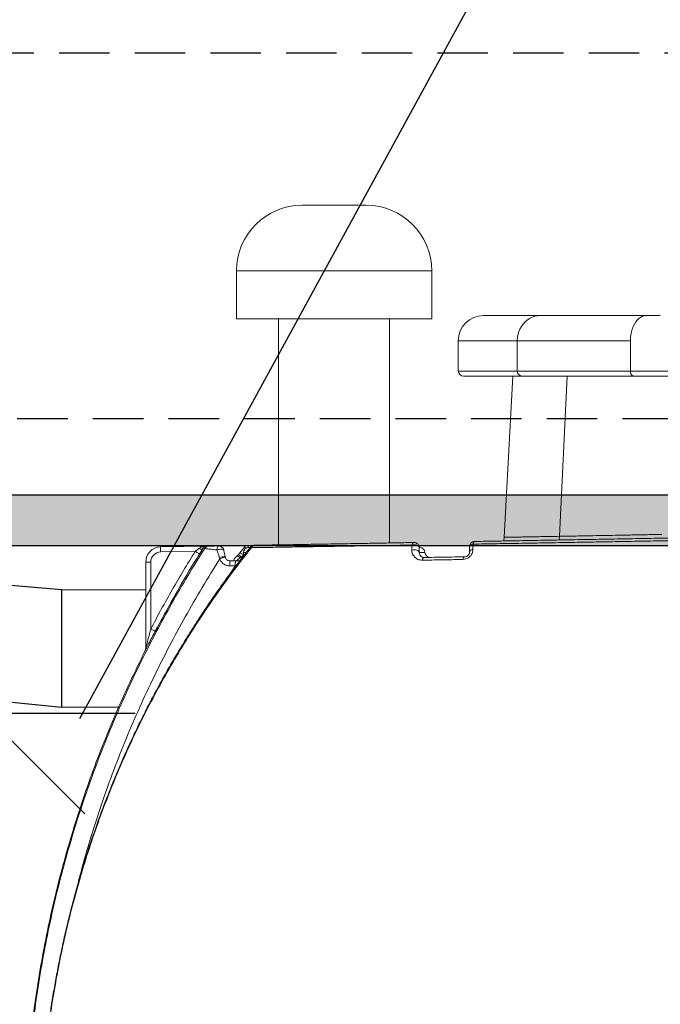
# Model space of a CAD drawing. Extents: x 66397 to 343701, y -440965 to -42461.
# Drawn here: x 169575 to 170210, y -333898 to -332922 of the extents above; entities that cross this region are included whole.
import ezdxf

# ---------------------------------------------------------------- set-up
doc = ezdxf.new("R2010")
doc.units = 0
doc.header["$LTSCALE"] = 100
doc.header["$PDSIZE"] = 50
doc.linetypes.add('DASHED', pattern=[0.75, 0.5, -0.25])
doc.layers.get('0').update_dxf_attribs({"color": 250, "linetype": 'CONTINUOUS'})
doc.layers.get('DEFPOINTS').update_dxf_attribs({"linetype": 'CONTINUOUS'})
for name, color, linetype in [('maanpinta', 8, 'DASHED'), ('tripla', 7, 'CONTINUOUS'), ('v0n100', 7, 'CONTINUOUS')]:
    doc.layers.add(name, color=color, linetype=linetype)
doc.styles.add('S', font='txt.shx', dxfattribs={"width": 0.8})
doc.dimstyles.new('ARK0', dxfattribs={"dimscale": 100, "dimtxt": 2.5, "dimasz": 0.1, "dimexe": 0, "dimexo": 0, "dimgap": 1, "dimtad": 1, "dimdec": 0, "dimzin": 0, "dimdsep": 46, "dimtxsty": 'S', "dimblk": 'A8MITTA', "dimcen": 2.5, "dimse1": 1, "dimse2": 1, "dimclrt": 3, "dimadec": 0, "dimazin": 0, "dimtp": 6, "dimtm": 6, "dimtfac": 1, "dimtdec": 0, "dimtix": 1, "dimtmove": 0, "dimatfit": 3, "dimldrblk": 'NONE', "dimfxl": 1, "dimtolj": 1, "dimtzin": 0, "dimarcsym": 0})

# ---------------------------------------------------------------- blocks, each defined once
blk = doc.blocks.new('A8MITTA')
for p, q in [((0, 15), (0, -15)), ((-10, -10), (10, 10)), ((-20, 0), (20, 0))]:
    blk.add_line(p, q)
blk = doc.blocks.new('*D362')
at = {"layer": 'DEFPOINTS', "color": 0, "transparency": 16777216}
for p in [(169511.14, -333608.82), (169539.7, -333608.82), (169511.14, -334508.82)]:
    blk.add_point(p, dxfattribs=at)
at = {"layer": 'v0n100', "color": 0, "lineweight": -2, "transparency": 16777216}
blk.add_line((169539.7, -334498.82), (169539.7, -333618.82), dxfattribs=at)
at = {"layer": 'v0n100', "color": 0, "lineweight": -2, "transparency": 16777216, "xscale": 10, "yscale": 10, "zscale": 10}
for p, rotation in [((169539.7, -333608.82), 90), ((169539.7, -334508.82), 270)]:
    blk.add_blockref('A8MITTA', p, dxfattribs=dict(at, rotation=rotation))
at = {"layer": 'v0n100', "color": 3, "transparency": 16777216, "insert": (169314.7, -334058.82), "char_height": 250, "attachment_point": 5, "rotation": 90, "style": 'S'}
blk.add_mtext('\\A1;900', dxfattribs=at)
blk = doc.blocks.new('_None')

msp = doc.modelspace()

# ---------------------------------------------------------------- hatches: boundary and pattern name
at = {"layer": 'v0n100'}
h = msp.add_hatch(dxfattribs=at)
h.set_pattern_fill('DOLMIT', color=8, style=0)
h.set_pattern_definition([(0, (-2404.3034, -155572.53), (0, 6.35), []), (45, (-2404.303, -155572.53), (-12.6999913, 12.6999913), [8.98026, -17.9605])])
h.paths.add_polyline_path([(168775.02, -333442.86), (173798.17, -333442.86), (173798.17, -333392.86), (168777.89, -333392.86)])

# ---------------------------------------------------------------- linework, layer by layer
at = {"color": 7, "linetype": 'Continuous', "lineweight": 15}
for p, q in [((169918.75, -333105.48), (169855.18, -333105.48)), ((169790.19, -333170.47), (169790.19, -333218.2)), ((169983.75, -333218.2), (169983.75, -333170.47)), ((169983.75, -333218.2), (169790.19, -333218.2)), ((169831.97, -333218.2), (169831.97, -333442.15)), ((169941.97, -333440.23), (169941.97, -333218.2)), ((170196.57, -333214.83), (170210.37, -333214.83)), ((170010.08, -333239.83), (170010.08, -333269.83)), ((170180.7, -333239.83), (170068.61, -333239.83)), ((170068.61, -333269.83), (170068.61, -333239.83)), ((170180.7, -333269.83), (170180.7, -333239.83)), ((170064, -333274.83), (170055.63, -333434.63)), ((170180.7, -333269.83), (170068.61, -333269.83)), ((169714.92, -333444.19), (169761, -333443.39)), ((169801.67, -333442.68), (169807.43, -333442.58)), ((169963.99, -333447.24), (169963.97, -333442.4)), ((170021.31, -333448.93), (170021.31, -333443.76)), ((170024.54, -333441.4), (170024.55, -333446.59)), ((169749.23, -333448.59), (169715.01, -333449.19)), ((169796.97, -333452.87), (169796.92, -333453.52)), ((169796.97, -333449.83), (169796.97, -333452.85)), ((169801.97, -333444.83), (169803.56, -333444.83)), ((169971.31, -333444.8), (169971.31, -333449.63)), ((169700.19, -333544.79), (169700.19, -333459.19)), ((169700.19, -333459.19), (169705.19, -333459.19)), ((169705.19, -333459.19), (169705.19, -333525.46)), ((169773.7, -333455.93), (169773.16, -333454.56)), ((169782.81, -333457.81), (169783.98, -333457.99)), ((169788.91, -333462.89), (169783.55, -333462.99)), ((169783.98, -333457.99), (169789.35, -333457.89)), ((169789.35, -333457.89), (169793.36, -333457.82)), ((169795.12, -333454.38), (169793.67, -333455.07)), ((169616.93, -333486.85), (169616.93, -333602.85)), ((169700.19, -333486.85), (169616.93, -333486.85)), ((169699.65, -333547.04), (169699.65, -333547.03)), ((169616.93, -333602.85), (169673.49, -333602.85))]:
    msp.add_line(p, q, dxfattribs=at)
at = {"color": 8, "linetype": 'Continuous', "lineweight": 15}
for p, q in [((169983.75, -333170.47), (169790.19, -333170.47)), ((170068.61, -333239.83), (170010.08, -333239.83)), ((170068.61, -333269.83), (170010.08, -333269.83)), ((170110.42, -333433.65), (170117.95, -333274.83)), ((169796.97, -333452.34), (169795.12, -333454.38)), ((169799.58, -333449.83), (169796.97, -333449.83)), ((169785.32, -333468.72), (169788.91, -333462.89)), ((169789.79, -333462.78), (169788.91, -333462.89)), ((169790.99, -333457.46), (169790.76, -333457.87)), ((169795.12, -333454.38), (169796.22, -333454.3)), ((169699.66, -333547.03), (169699.65, -333547.04))]:
    msp.add_line(p, q, dxfattribs=at)
at = {"color": 7, "linetype": 'Continuous', "lineweight": 15, "flags": 128}
for points in [[(170068.61, -333239.83), (170068.77, -333236.82), (170069.26, -333233.85), (170070.08, -333230.97), (170071.2, -333228.21), (170072.61, -333225.63), (170074.3, -333223.25), (170076.23, -333221.12), (170078.38, -333219.26), (170080.72, -333217.7), (170083.21, -333216.46), (170085.82, -333215.56), (170088.51, -333215.01), (170091.24, -333214.83)], [(170196.57, -333214.83), (170194.66, -333215.01), (170192.77, -333215.56), (170190.94, -333216.46), (170189.19, -333217.7), (170187.55, -333219.26), (170186.04, -333221.12), (170184.69, -333223.25), (170183.51, -333225.63), (170182.51, -333228.21), (170181.73, -333230.97), (170181.16, -333233.85), (170180.81, -333236.82), (170180.7, -333239.83)], [(169770.64, -333447.17), (169770.73, -333446.36), (169770.87, -333445.6), (169771.07, -333444.91), (169771.31, -333444.32), (169771.59, -333443.84), (169771.91, -333443.48), (169772.24, -333443.26), (169772.59, -333443.18)], [(169971.31, -333444.8), (169971.15, -333444.11), (169970.67, -333443.46), (169969.9, -333442.9), (169968.89, -333442.47), (169967.72, -333442.19), (169966.45, -333442.08), (169965.17, -333442.15), (169963.97, -333442.4)], [(170021.31, -333443.76), (170021.37, -333443.38), (170021.54, -333443.01), (170021.82, -333442.65), (170022.2, -333442.32), (170022.67, -333442.03), (170023.23, -333441.77), (170023.86, -333441.56), (170024.54, -333441.4)], [(170026.23, -333438.76), (170025.96, -333438.81), (170025.71, -333438.94), (170025.46, -333439.17), (170025.23, -333439.48), (170025.02, -333439.86), (170024.83, -333440.31), (170024.67, -333440.83), (170024.54, -333441.4)], [(170055.1, -333438.26), (170055.3, -333437.34), (170055.63, -333434.63)], [(169714.92, -333444.19), (169714.93, -333444.29), (169714.93, -333444.57), (169714.94, -333445.03), (169714.95, -333445.65), (169714.96, -333446.41), (169714.98, -333447.28), (169714.99, -333448.21), (169715.01, -333449.19)], [(169753.47, -333451.24), (169753.39, -333451.18), (169753.14, -333451.03), (169752.74, -333450.78), (169752.22, -333450.45), (169751.57, -333450.05), (169750.84, -333449.6), (169750.05, -333449.1), (169749.23, -333448.59)], [(169756.91, -333445.72), (169756.65, -333446), (169756.3, -333446.21), (169755.85, -333446.34), (169755.33, -333446.39), (169754.74, -333446.36), (169754.1, -333446.25), (169753.42, -333446.06), (169752.73, -333445.79)], [(169793.24, -333450.54), (169793.36, -333450.45), (169793.7, -333450.39), (169794.19, -333450.47), (169794.82, -333450.7), (169795.56, -333451.05), (169796.37, -333451.51), (169796.97, -333451.89)], [(169971.31, -333449.63), (169971.15, -333448.94), (169970.67, -333448.31), (169969.9, -333447.75), (169968.9, -333447.32), (169967.73, -333447.05), (169966.46, -333446.94), (169965.19, -333447), (169963.99, -333447.24)], [(170021.31, -333448.93), (170021.37, -333448.55), (170021.54, -333448.19), (170021.82, -333447.83), (170022.2, -333447.51), (170022.68, -333447.21), (170023.23, -333446.96), (170023.86, -333446.75), (170024.55, -333446.59)], [(169793.84, -333457.48), (169793.01, -333457.74), (169792.05, -333457.85)], [(170016.4, -333453.93), (170016.13, -333453.98), (170015.86, -333454.12), (170015.61, -333454.35), (170015.37, -333454.67), (170015.15, -333455.06), (170014.95, -333455.52), (170014.79, -333456.05), (170014.65, -333456.62)], [(169709.61, -333527.79), (169709.52, -333527.74), (169709.26, -333527.6), (169708.85, -333527.39), (169708.3, -333527.1), (169707.63, -333526.75), (169706.87, -333526.35), (169706.04, -333525.91), (169705.19, -333525.46)]]:
    msp.add_lwpolyline(points, dxfattribs=at)
at = {"color": 8, "linetype": 'Continuous', "lineweight": 15, "flags": 128}
for points in [[(170109.95, -333437.3), (170110.13, -333436.36), (170110.42, -333433.65)], [(169777.58, -333447.19), (169777.46, -333446.96), (169777.02, -333446.68), (169776.31, -333446.49), (169775.37, -333446.42), (169774.26, -333446.45), (169773.05, -333446.6), (169771.82, -333446.84), (169770.64, -333447.17)], [(169790.76, -333453.02), (169790.92, -333452.96), (169791.21, -333453.01), (169791.59, -333453.19), (169792.04, -333453.5), (169792.55, -333453.92), (169793.1, -333454.46), (169793.67, -333455.07)], [(169791.72, -333452.22), (169791.86, -333452.15), (169792.18, -333452.19), (169792.61, -333452.38), (169793.15, -333452.71), (169793.76, -333453.16), (169794.43, -333453.73), (169795.12, -333454.38)], [(169797.81, -333444.61), (169797.92, -333444.52), (169798.26, -333444.46), (169798.75, -333444.54), (169799.38, -333444.77), (169800.11, -333445.12), (169800.18, -333445.16)], [(169793.36, -333457.82), (169793.16, -333457.91), (169792.97, -333458.17), (169792.8, -333458.6), (169792.74, -333458.8)]]:
    msp.add_lwpolyline(points, dxfattribs=at)
at = {"color": 7, "linetype": 'Continuous', "lineweight": 15}
for centre, radius, start, end in [((169855.18, -333170.47), 65, 90, 180), ((169918.75, -333170.47), 65, 0, 90), ((170035.08, -333239.83), 25, 90, 180), ((170015.08, -333269.83), 5, 180, 270), ((170073.38, -333270.06), 4.78, 177.29532, 267.01377), ((169762.86, -333448.34), 4.99, 91.01818, 147.86939), ((169772.68, -333448.18), 5, 11.40082, 91), ((169801.76, -333447.68), 5, 91, 142.17543), ((169807.82, -333447.57), 5, 90.99999, 141.2276), ((169809, -333447.09), 4.54, 91.85772, 151.61966), ((169966.94, -333442.7), 2.99, 103.9077, 174.13921), ((169966.31, -333444.8), 5, 0, 91), ((170026.31, -333443.76), 5, 91, 180), ((169715.19, -333459.19), 15, 91, 180), ((169715.19, -333459.19), 10, 91, 180), ((169801.97, -333449.83), 5, 90, 180), ((169971.97, -333449.83), 5, 1.85184, 90.00001), ((169981.97, -333449.53), 5, 181.89319, 271), ((169795.85, -333461.54), 12.38, 163.3322, 186.71387), ((169801.21, -333461.45), 12.39, 163.33547, 186.71055), ((169977.24, -333457.46), 2.95, 106.55435, 176.89574), ((169695.18, -333544.79), 5, 333.33678, 359.99599)]:
    msp.add_arc(centre, radius, start, end, dxfattribs=at)
at = {"color": 8, "linetype": 'Continuous', "lineweight": 15}
for centre, radius, start, end in [((169705.09, -333446.47), 96.66, 0.96828, 2.25031), ((169779.03, -333477.74), 23.91, 90.42687, 104.21371), ((169788.06, -333496.93), 43.44, 102.04001, 109.3001), ((169791.75, -333464.35), 6.93, 96.29467, 111.37735)]:
    msp.add_arc(centre, radius, start, end, dxfattribs=at)
at = {"color": 7, "linetype": 'Continuous', "lineweight": 15}
for points, knots in [([(170035.08, -333214.83), (170035.19, -333214.83), (170035.42, -333214.83), (170037.25, -333214.83), (170040.16, -333214.83), (170044.23, -333214.83), (170049.43, -333214.83), (170055.72, -333214.83), (170063.05, -333214.83), (170071.42, -333214.83), (170080.71, -333214.83), (170087.73, -333214.83), (170091.24, -333214.83)], [0, 0, 0, 0, 0.101542, 0.203034, 0.304302, 0.405169, 0.506087, 0.605774, 0.705415, 0.804244, 0.902098, 1, 1, 1, 1]), ([(170091.24, -333214.83), (170094.4, -333214.83), (170100.71, -333214.83), (170111.55, -333214.83), (170123.35, -333214.83), (170136.19, -333214.83), (170149.98, -333214.83), (170164.67, -333214.83), (170180.13, -333214.83), (170191.09, -333214.83), (170196.57, -333214.83)], [0, 0, 0, 0, 0.124614, 0.249227, 0.374612, 0.5, 0.625385, 0.750773, 0.875384, 1, 1, 1, 1]), ([(170073.13, -333274.83), (170069.5, -333274.83), (170062.25, -333274.83), (170052.65, -333274.83), (170043.99, -333274.83), (170036.41, -333274.83), (170029.91, -333274.83), (170024.54, -333274.83), (170020.33, -333274.83), (170017.32, -333274.83), (170015.43, -333274.83), (170015.2, -333274.83), (170015.08, -333274.83)], [0, 0, 0, 0, 0.097901, 0.195756, 0.294584, 0.394224, 0.493913, 0.594829, 0.695697, 0.796964, 0.898456, 1, 1, 1, 1]), ([(170183.84, -333274.83), (170178.08, -333274.83), (170166.56, -333274.83), (170150.32, -333274.83), (170134.88, -333274.83), (170120.39, -333274.83), (170106.88, -333274.83), (170094.48, -333274.83), (170083.09, -333274.83), (170076.45, -333274.83), (170073.13, -333274.83)], [0, 0, 0, 0, 0.124614, 0.249228, 0.374612, 0.5, 0.625385, 0.750772, 0.875384, 1, 1, 1, 1]), ([(170183.84, -333274.83), (170183.59, -333274.8), (170183.12, -333274.75), (170182.34, -333274.29), (170181.69, -333273.56), (170181.2, -333272.6), (170180.81, -333271.44), (170180.74, -333270.47), (170180.7, -333269.83)], [0, 0, 0, 0, 0.152937, 0.287448, 0.500356, 0.630317, 0.757096, 1, 1, 1, 1]), ([(170390.54, -333269.83), (170384.33, -333269.83), (170371.9, -333269.83), (170353.31, -333269.83), (170334.78, -333269.83), (170316.3, -333269.83), (170297.91, -333269.83), (170279.71, -333269.83), (170261.86, -333269.83), (170244.52, -333269.83), (170227.74, -333269.83), (170211.5, -333269.83), (170195.75, -333269.83), (170185.72, -333269.83), (170180.7, -333269.83)], [0, 0, 0, 0, 0.0825354, 0.165207, 0.2480883, 0.3313135, 0.4150511, 0.4994703, 0.5836415, 0.667238, 0.7504413, 0.8334919, 0.9166116, 1, 1, 1, 1]), ([(170391.34, -333274.83), (170385.02, -333274.83), (170372.5, -333274.83), (170353.94, -333274.83), (170335.51, -333274.83), (170317.22, -333274.83), (170299.08, -333274.83), (170281.29, -333274.83), (170263.86, -333274.83), (170246.84, -333274.83), (170230.38, -333274.83), (170214.41, -333274.83), (170198.84, -333274.83), (170188.87, -333274.83), (170183.84, -333274.83)], [0, 0, 0, 0, 0.0848746, 0.168286, 0.2505969, 0.3352328, 0.4185469, 0.5013699, 0.5848259, 0.6676244, 0.7505607, 0.832588, 0.9156622, 1, 1, 1, 1]), ([(170026.23, -333438.76), (170034.05, -333438.62), (170049.7, -333438.35), (170073.72, -333437.93), (170098.07, -333437.5), (170122.43, -333437.08), (170146.68, -333436.65), (170170.78, -333436.23), (170195.02, -333435.81), (170222.05, -333435.34), (170251.89, -333434.82), (170284.51, -333434.25), (170317.78, -333433.67), (170351.66, -333433.08), (170386.13, -333432.47), (170409.09, -333432.07), (170420.56, -333431.87)], [0, 0, 0, 0, 0.063279, 0.126562, 0.190261, 0.25396, 0.315016, 0.37611, 0.43721, 0.498275, 0.579582, 0.660921, 0.742243, 0.828153, 0.91408, 1, 1, 1, 1]), ([(170110.42, -333433.65), (170113.35, -333433.59), (170119.21, -333433.49), (170129.33, -333433.3), (170140.47, -333433.1), (170152.69, -333432.87), (170165.93, -333432.63), (170180.23, -333432.36), (170195.48, -333432.08), (170206.33, -333431.88), (170211.76, -333431.79)], [0, 0, 0, 0, 0.120273, 0.240892, 0.365566, 0.490335, 0.615009, 0.743304, 0.871704, 1, 1, 1, 1]), ([(169752.73, -333445.79), (169753.18, -333445.48), (169754.1, -333444.85), (169756.4, -333443.94), (169758.73, -333443.49), (169760.54, -333443.39), (169761, -333443.39), (169761, -333443.39)], [0, 0, 0, 0, 0.184287, 0.373997, 0.841321, 0.997909, 1, 1, 1, 1]), ([(169761, -333443.39), (169761, -333443.39), (169760.77, -333443.39), (169759.87, -333443.47), (169758.72, -333443.9), (169757.59, -333444.78), (169757.14, -333445.4), (169756.91, -333445.72)], [0, 0, 0, 0, 0.0020932, 0.1588685, 0.6262828, 0.8110955, 1, 1, 1, 1]), ([(169761, -333443.39), (169761.09, -333443.38), (169761.26, -333443.38), (169762.27, -333443.36), (169762.77, -333443.35)], [0, 0, 0, 0, 0.499785, 1, 1, 1, 1]), ([(169762.77, -333443.35), (169762.86, -333443.35), (169763.04, -333443.35), (169763.82, -333443.34), (169764.93, -333443.32), (169766.38, -333443.29), (169768.15, -333443.26), (169770.23, -333443.22), (169771.79, -333443.2), (169772.59, -333443.18)], [0, 0, 0, 0, 0.136552, 0.273176, 0.409093, 0.545092, 0.693693, 0.84237, 1, 1, 1, 1]), ([(169963.97, -333442.4), (169958.65, -333442.48), (169948, -333442.65), (169932.68, -333442.9), (169917.89, -333443.13), (169903.73, -333443.36), (169890.22, -333443.57), (169878.7, -333443.75), (169868.02, -333443.92), (169858.09, -333444.08), (169847.88, -333444.24), (169837.05, -333444.42), (169825.93, -333444.59), (169814.76, -333444.77), (169808.26, -333444.88), (169805.01, -333444.93)], [0, 0, 0, 0, 0.074759, 0.149704, 0.224744, 0.299788, 0.374738, 0.449501, 0.501615, 0.571267, 0.640953, 0.71061, 0.807043, 0.903551, 1, 1, 1, 1]), ([(169807.79, -333442.57), (169807.77, -333442.57), (169807.74, -333442.57), (169808.09, -333442.56), (169808.6, -333442.56), (169808.86, -333442.55)], [0, 0, 0, 0, 0.186981, 0.593305, 1, 1, 1, 1]), ([(169808.86, -333442.55), (169811.87, -333442.5), (169817.91, -333442.39), (169828.21, -333442.21), (169838.58, -333442.03), (169848.88, -333441.85), (169858.85, -333441.68), (169869.43, -333441.49), (169880.84, -333441.29), (169893.13, -333441.08), (169906.32, -333440.85), (169920.23, -333440.61), (169934.89, -333440.35), (169950.22, -333440.08), (169960.89, -333439.9), (169966.23, -333439.8)], [0, 0, 0, 0, 0.090657, 0.181363, 0.272008, 0.341701, 0.411458, 0.481208, 0.550892, 0.624881, 0.698913, 0.772899, 0.848581, 0.924315, 1, 1, 1, 1]), ([(170420.9, -333434.33), (170409.9, -333434.53), (170387.92, -333434.93), (170354.9, -333435.53), (170321.85, -333436.13), (170288.78, -333436.73), (170255.73, -333437.32), (170225.23, -333437.87), (170197.3, -333438.37), (170171.95, -333438.82), (170146.75, -333439.27), (170121.77, -333439.7), (170097.04, -333440.14), (170072.57, -333440.57), (170048.33, -333440.99), (170032.47, -333441.26), (170024.54, -333441.4)], [0, 0, 0, 0, 0.08188, 0.163766, 0.245638, 0.327594, 0.409567, 0.491508, 0.55501, 0.618553, 0.682087, 0.745579, 0.808982, 0.872384, 0.936194, 1, 1, 1, 1]), ([(169675.07, -334497.88), (169669.95, -334485.97), (169659.71, -334462.16), (169645.95, -334425.77), (169633.38, -334388.95), (169622.82, -334353.99), (169613.99, -334321.01), (169606.66, -334290.09), (169600.22, -334258.97), (169594.67, -334227.68), (169589.7, -334194.07), (169585.54, -334158.09), (169582.46, -334119.76), (169580.7, -334081.32), (169580.28, -334042.85), (169581.18, -334004.4), (169583.34, -333967.3), (169586.61, -333931.55), (169590.85, -333897.16), (169596.16, -333862.91), (169602.53, -333828.86), (169610.02, -333794.75), (169618.67, -333760.6), (169628.49, -333726.46), (169639.41, -333692.64), (169651.39, -333659.2), (169664.76, -333625.35), (169679.6, -333591.18), (169695.06, -333558.6), (169710.51, -333528.34), (169725.79, -333500.34), (169741.75, -333472.73), (169753.01, -333454.7), (169758.64, -333445.69)], [0, 0, 0, 0, 0.035361, 0.070744, 0.106128, 0.141489, 0.170359, 0.199247, 0.228141, 0.257029, 0.285899, 0.320811, 0.355764, 0.390739, 0.425714, 0.460667, 0.495579, 0.527051, 0.558547, 0.590051, 0.621546, 0.653019, 0.685302, 0.717611, 0.749928, 0.782237, 0.814521, 0.849214, 0.883908, 0.912926, 0.941954, 0.970982, 1, 1, 1, 1]), ([(169803.96, -333444.47), (169801.46, -333447.61), (169795.36, -333455.31), (169786.06, -333467.63), (169775.95, -333481.48), (169766.14, -333495.46), (169756.5, -333509.74), (169747.1, -333524.2), (169737.95, -333538.85), (169729.06, -333553.66), (169720.43, -333568.63), (169712.07, -333583.74), (169704, -333598.95), (169696.25, -333614.22), (169688.82, -333629.52), (169681.7, -333644.9), (169674.86, -333660.38), (169668.3, -333675.98), (169662.01, -333691.69), (169656, -333707.51), (169650.27, -333723.46), (169644.81, -333739.5), (169639.64, -333755.62), (169634.77, -333771.79), (169630.17, -333788.03), (169625.86, -333804.35), (169621.82, -333820.74), (169618.07, -333837.2), (169614.61, -333853.71), (169611.42, -333870.26), (169608.53, -333886.85), (169605.91, -333903.5), (169603.58, -333920.2), (169601.52, -333936.95), (169599.76, -333953.71), (169598.28, -333970.49), (169597.08, -333987.3), (169596.17, -334004.13), (169595.54, -334020.99), (169595.21, -334036.23), (169595.2, -334045.84), (169595.2, -334049.83)], [0, 0, 0, 0, 0.018781, 0.045922, 0.072077, 0.098805, 0.125565, 0.152343, 0.179126, 0.205897, 0.232642, 0.259347, 0.286001, 0.312449, 0.338599, 0.364684, 0.390718, 0.416713, 0.442682, 0.468638, 0.494595, 0.520561, 0.546444, 0.572207, 0.597962, 0.623704, 0.649424, 0.675117, 0.700777, 0.726397, 0.75197, 0.777501, 0.803128, 0.828706, 0.854248, 0.879769, 0.905282, 0.9308, 0.956333, 0.981894, 1, 1, 1, 1]), ([(169805.01, -333444.93), (169799.41, -333452.05), (169788.22, -333466.29), (169771.86, -333488.81), (169755.76, -333512.31), (169740.02, -333536.85), (169725.01, -333561.91), (169710.74, -333587.46), (169697.12, -333613.69), (169684.2, -333640.62), (169672.01, -333668.25), (169660.68, -333696.31), (169650.23, -333724.76), (169640.75, -333753.28), (169632.25, -333781.83), (169624.67, -333810.38), (169617.95, -333839.2), (169612.09, -333868.24), (169607.06, -333897.75), (169602.88, -333927.72), (169599.6, -333958.12), (169597.26, -333988.64), (169595.79, -334019.22), (169595.61, -334039.63), (169595.52, -334049.83)], [0, 0, 0, 0, 0.042376, 0.084787, 0.130045, 0.175335, 0.220634, 0.265922, 0.311178, 0.357599, 0.404058, 0.450529, 0.496987, 0.543406, 0.588395, 0.63342, 0.678457, 0.723482, 0.768469, 0.814748, 0.861068, 0.907402, 0.953721, 1, 1, 1, 1]), ([(169705.19, -333525.46), (169708.65, -333518.95), (169715.58, -333505.92), (169726.44, -333486.61), (169737.61, -333467.47), (169745.36, -333454.88), (169749.23, -333448.59)], [0, 0, 0, 0, 0.249831, 0.499662, 0.749831, 1, 1, 1, 1]), ([(169753.47, -333451.24), (169751.72, -333454.07), (169742.95, -333468.24), (169727.98, -333493.58), (169715.64, -333516.56), (169709.61, -333527.79)], [0, 0, 0, 0, 0.113325, 0.566683, 1, 1, 1, 1]), ([(169749.23, -333448.59), (169749.53, -333448.35), (169750.72, -333447.4), (169751.87, -333446.48), (169752.73, -333445.79)], [0, 0, 0, 0, 0.2507, 1, 1, 1, 1]), ([(169756.91, -333445.72), (169756.51, -333446.36), (169755.7, -333447.67), (169754.52, -333449.56), (169753.77, -333450.76), (169753.47, -333451.24)], [0, 0, 0, 0, 0.369874, 0.7540265, 1, 1, 1, 1]), ([(169758.64, -333445.69), (169758.44, -333445.69), (169757.88, -333445.7), (169757.23, -333445.71), (169757.02, -333445.72), (169756.91, -333445.72)], [0, 0, 0, 0, 0.2067504, 0.6032946, 1, 1, 1, 1]), ([(169770.64, -333447.17), (169769.65, -333447.06), (169767.72, -333446.84), (169765.16, -333446.55), (169762.99, -333446.29), (169761.23, -333446.07), (169759.88, -333445.89), (169758.95, -333445.76), (169758.74, -333445.71), (169758.64, -333445.69)], [0, 0, 0, 0, 0.153257, 0.299763, 0.446218, 0.58307, 0.719872, 0.859956, 1, 1, 1, 1]), ([(169773.16, -333454.56), (169772.74, -333453.31), (169771.89, -333450.79), (169771.06, -333448.39), (169770.64, -333447.17)], [0, 0, 0, 0, 0.495552, 1, 1, 1, 1]), ([(169778.85, -333453.83), (169778.82, -333453.69), (169778.62, -333452.58), (169778.25, -333450.61), (169777.85, -333448.54), (169777.63, -333447.44), (169777.58, -333447.19)], [0, 0, 0, 0, 0.065463, 0.488005, 0.88078, 1, 1, 1, 1]), ([(169790.77, -333453.02), (169790.76, -333453.03), (169790.25, -333453.36), (169789.4, -333454.21), (169788.33, -333455.59), (169787.64, -333456.86), (169787.43, -333457.67), (169787.35, -333457.93)], [0, 0, 0, 0, 0.008323, 0.294187, 0.581129, 0.863849, 1, 1, 1, 1]), ([(169791.71, -333452.22), (169791.65, -333452.27), (169791.36, -333452.56), (169791.02, -333452.8), (169790.74, -333453)], [0, 0, 0, 0, 0.193635, 1, 1, 1, 1]), ([(169793.22, -333450.53), (169793.12, -333450.67), (169792.69, -333451.29), (169792.13, -333451.81), (169791.7, -333452.21)], [0, 0, 0, 0, 0.237154, 1, 1, 1, 1]), ([(169797.82, -333444.61), (169796.74, -333445.99), (169795.2, -333447.96), (169793.71, -333449.95), (169793.26, -333450.55)], [0, 0, 0, 0, 0.700026, 1, 1, 1, 1]), ([(169974.3, -333457.3), (169973.56, -333457.26), (169972.07, -333457.19), (169970.03, -333456.51), (169968.17, -333455.46), (169966.56, -333454.03), (169965.29, -333452.29), (169964.26, -333450.08), (169964.09, -333448.27), (169963.99, -333447.24)], [0, 0, 0, 0, 0.127733, 0.255702, 0.394944, 0.534265, 0.67458, 0.814815, 1, 1, 1, 1]), ([(169971.31, -333444.83), (169971.59, -333444.83), (169972.01, -333444.83), (169971.89, -333444.83), (169971.85, -333444.83)], [0, 0, 0, 0, 0.658699, 1, 1, 1, 1]), ([(169971.31, -333449.63), (169971.37, -333450.14), (169971.5, -333451.48), (169972.5, -333453.07), (169973.89, -333454.1), (169975.26, -333454.57), (169976.02, -333454.61), (169976.4, -333454.63)], [0, 0, 0, 0, 0.1815424, 0.4698598, 0.7551781, 0.8763812, 1, 1, 1, 1]), ([(170024.55, -333446.59), (170024.46, -333447.66), (170024.32, -333449.27), (170023.38, -333451.39), (170022.17, -333453.23), (170020.23, -333455.01), (170017.6, -333456.26), (170015.73, -333456.59), (170014.76, -333456.62), (170014.65, -333456.62)], [0, 0, 0, 0, 0.221739, 0.333981, 0.446088, 0.636869, 0.805913, 0.978725, 1, 1, 1, 1]), ([(170016.4, -333453.93), (170016.45, -333453.93), (170016.91, -333453.92), (170017.71, -333453.79), (170018.59, -333453.4), (170019.26, -333452.99), (170019.76, -333452.58), (170020.41, -333451.86), (170020.81, -333451.18), (170021.23, -333450.11), (170021.28, -333449.45), (170021.31, -333448.93)], [0, 0, 0, 0, 0.022966, 0.198763, 0.319856, 0.354876, 0.461264, 0.527255, 0.682774, 0.750005, 1, 1, 1, 1]), ([(169783.55, -333462.99), (169782.39, -333462.89), (169780.08, -333462.71), (169777, -333460.99), (169774.78, -333458.63), (169774.03, -333456.75), (169773.7, -333455.93)], [0, 0, 0, 0, 0.266759, 0.533578, 0.798233, 1, 1, 1, 1]), ([(169779.08, -333454.69), (169779.03, -333454.54), (169778.93, -333454.26), (169778.9, -333453.97), (169778.88, -333453.83)], [0, 0, 0, 0, 0.52161, 1, 1, 1, 1]), ([(169782.78, -333457.85), (169782.42, -333457.76), (169781.65, -333457.55), (169780.61, -333456.89), (169779.74, -333455.98), (169779.21, -333455.13), (169779.07, -333454.58), (169779.03, -333454.44)], [0, 0, 0, 0, 0.211208, 0.450691, 0.686776, 0.917616, 1, 1, 1, 1]), ([(169793.67, -333455.07), (169793.23, -333455.31), (169792.39, -333455.77), (169791.49, -333456.64), (169791.13, -333457.23), (169790.99, -333457.46)], [0, 0, 0, 0, 0.397776, 0.759833, 1, 1, 1, 1]), ([(170014.65, -333456.62), (170011.62, -333456.67), (170003.25, -333456.82), (169989.72, -333457.04), (169979.44, -333457.21), (169974.3, -333457.3)], [0, 0, 0, 0, 0.221613, 0.610546, 1, 1, 1, 1]), ([(169976.4, -333454.63), (169982.94, -333454.51), (169996.05, -333454.29), (170009.61, -333454.05), (170016.4, -333453.93)], [0, 0, 0, 0, 0.499441, 1, 1, 1, 1]), ([(169709.61, -333527.79), (169708.87, -333529.21), (169707.38, -333532.05), (169705.18, -333536.28), (169703.26, -333540.01), (169701.63, -333543.17), (169700.53, -333545.33), (169699.86, -333546.64), (169699.67, -333547.02), (169699.66, -333547.03), (169699.66, -333547.03)], [0, 0, 0, 0, 0.188928, 0.3783, 0.566556, 0.703395, 0.840963, 0.917246, 0.994283, 1, 1, 1, 1]), ([(169700.19, -333544.79), (169700.19, -333544.79), (169700.19, -333544.78), (169700.23, -333544.64), (169700.35, -333544.17), (169700.66, -333542.94), (169701.21, -333540.81), (169702.19, -333536.97), (169703.52, -333531.81), (169704.63, -333527.59), (169705.19, -333525.46)], [0, 0, 0, 0, 0.007817, 0.033588, 0.058339, 0.119216, 0.248047, 0.387735, 0.692016, 1, 1, 1, 1]), ([(169699.65, -333547.03), (169694.6, -333557.31), (169684.47, -333577.89), (169670.41, -333609.32), (169657.25, -333641.18), (169645.09, -333673.45), (169634, -333705.89), (169623.98, -333738.47), (169615, -333771.14), (169607.01, -333804.08), (169599.99, -333837.47), (169593.95, -333871.3), (169588.94, -333905.53), (169584.99, -333939.9), (169582.11, -333974.38), (169580.3, -334008.94), (169579.56, -334043.54), (169579.91, -334078.16), (169581.33, -334112.74), (169583.82, -334147.27), (169587.38, -334181.71), (169592.02, -334216.02), (169597.72, -334250.18), (169604.48, -334284.14), (169612.55, -334319), (169622.06, -334354.7), (169633.11, -334391.16), (169645.42, -334427.21), (169658.88, -334462.86), (169668.87, -334486.21), (169673.87, -334497.88)], [0, 0, 0, 0, 0.034953, 0.070015, 0.105093, 0.140178, 0.175268, 0.209738, 0.244212, 0.278692, 0.313177, 0.348369, 0.383567, 0.418768, 0.453974, 0.489184, 0.524397, 0.559613, 0.594833, 0.630055, 0.66528, 0.700508, 0.735737, 0.770968, 0.806201, 0.844959, 0.883718, 0.922478, 0.961239, 1, 1, 1, 1]), ([(169700.17, -333544.79), (169700.18, -333544.93), (169700.18, -333545.29), (169700.09, -333545.8), (169699.96, -333546.29), (169699.84, -333546.63), (169699.76, -333546.81), (169699.73, -333546.87), (169699.73, -333546.89), (169699.73, -333546.89)], [0, 0, 0, 0, 0.191598, 0.477727, 0.710813, 0.879796, 0.955133, 0.999259, 1, 1, 1, 1])]:
    msp.add_open_spline(points, degree=3, knots=knots, dxfattribs=at)
at = {"color": 8, "linetype": 'Continuous', "lineweight": 15}
for points, knots in [([(170055.67, -333434.64), (170055.66, -333434.64), (170055.46, -333434.64), (170056.23, -333434.63), (170058.12, -333434.59), (170061.43, -333434.53), (170065.79, -333434.45), (170071.02, -333434.36), (170076.94, -333434.25), (170083.82, -333434.13), (170091.69, -333433.99), (170100.48, -333433.83), (170107.11, -333433.71), (170110.42, -333433.65)], [0, 0, 0, 0, 0.008125, 0.113598, 0.22118, 0.328822, 0.436404, 0.529601, 0.622838, 0.716036, 0.810677, 0.905359, 1, 1, 1, 1]), ([(169805.01, -333444.93), (169804.73, -333444.86), (169804.18, -333444.7), (169803.84, -333444.55), (169803.94, -333444.49), (169803.97, -333444.47)], [0, 0, 0, 0, 0.40404, 0.807881, 1, 1, 1, 1]), ([(169976.89, -333449.68), (169976.91, -333449.68), (169976.96, -333449.68), (169976.39, -333449.69), (169975.18, -333449.7), (169973.52, -333449.71), (169971.98, -333449.73), (169971.33, -333449.73)], [0, 0, 0, 0, 0.107972, 0.342788, 0.577604, 0.819243, 1, 1, 1, 1]), ([(169773.7, -333455.93), (169767.8, -333465.39), (169755.98, -333484.31), (169739.28, -333513.33), (169723.35, -333542.79), (169708.28, -333572.71), (169694.11, -333603.05), (169680.77, -333633.94), (169668.33, -333665.39), (169656.81, -333697.39), (169646.34, -333729.76), (169638.12, -333757.57), (169633.8, -333774.7), (169632.26, -333780.83)], [0, 0, 0, 0, 0.094043, 0.188167, 0.282329, 0.376486, 0.4706, 0.564636, 0.660105, 0.755644, 0.851206, 0.946745, 1, 1, 1, 1])]:
    msp.add_open_spline(points, degree=3, knots=knots, dxfattribs=at)
at = {"layer": 'maanpinta'}
for points in [[(162414.42, -332954.55), (174607.28, -332954.55)], [(168822.84, -332954.55), (169422.9, -333316.79), (174028.99, -333316.79)]]:
    msp.add_lwpolyline(points, dxfattribs=at)
at = {"layer": 'tripla'}
msp.add_lwpolyline([(168736.36, -333514.77), (169616.93, -333602.85), (169616.93, -333486.85), (168742.4, -333412.21)], close=True, dxfattribs=at)
at = {"layer": 'v0n100'}
msp.add_lwpolyline([(169748.02, -331850.54), (170598.17, -331850.54), (169634.67, -333614.45)], dxfattribs=at)
at = {"layer": 'v0n100', "color": 8}
msp.add_lwpolyline([(168775.02, -333442.86), (173798.17, -333442.86), (173798.17, -333392.86), (168777.89, -333392.86)], close=True, dxfattribs=at)

# ---------------------------------------------------------------- dimensions: what is measured, and where the dimension line sits
at = {"layer": 'v0n100'}
dim = msp.add_linear_dim(base=(169539.7, -333608.82), p1=(169511.14, -334508.82), p2=(169511.14, -333608.82), angle=90, dimstyle='ARK0', dxfattribs=at)
dim.commit()
dim.dimension.update_dxf_attribs({"geometry": '*D362', "text_midpoint": (169314.7, -334058.82)})

doc.saveas('drawing.dxf')
